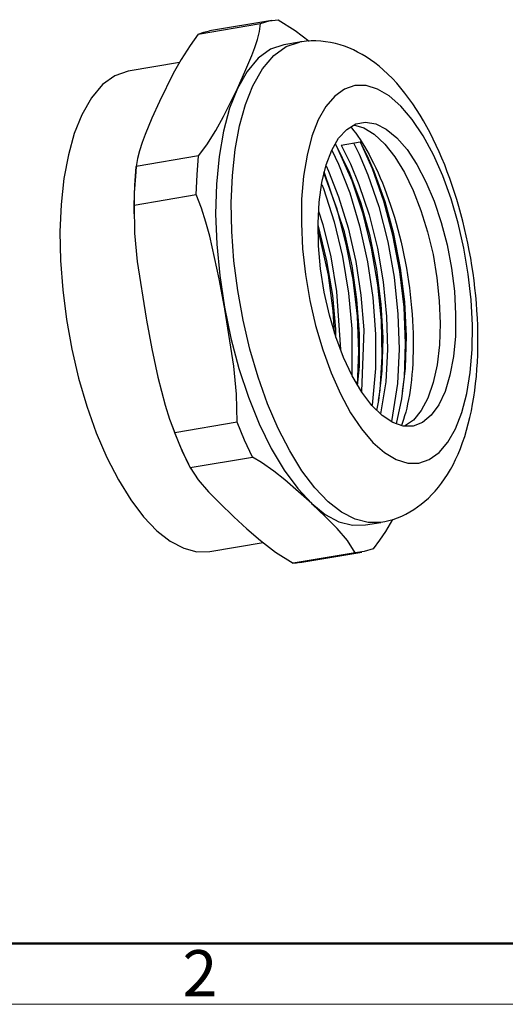
# Model space of a CAD drawing. Units: millimetres. Extents: x 1620 to 1917, y 481 to 691.
# Drawn here: x 1683 to 1711, y 481 to 537 of the extents above; entities that cross this region are included whole.
import ezdxf

# ---------------------------------------------------------------- set-up
doc = ezdxf.new("R2010")
doc.units = ezdxf.units.MM
doc.header["$LTSCALE"] = 65.395
doc.layers.add('Dim', color=3, linetype='CONTINUOUS', lineweight=15)
doc.layers.add('图框', color=7, linetype='CONTINUOUS', lineweight=20)
doc.layers.add('TFR-TRI', color=7, linetype='CONTINUOUS')
doc.styles.add('Romans字体', font='romans.shx', dxfattribs={"width": 0.75})

# ---------------------------------------------------------------- blocks, each defined once
blk = doc.blocks.new('nbnbb')
at = {"layer": '图框', "lineweight": 50}
blk.add_line((1226.347, 484.035), (1516.421, 484.035), dxfattribs=at)
at = {"layer": '图框', "color": 1, "lineweight": 18}
blk.add_line((1222.905, 480.535), (1519.904, 480.535), dxfattribs=at)
at = {"layer": '图框', "color": 6, "insert": (1295.517, 483.648), "char_height": 2.652, "width": 2.55791, "attachment_point": 1, "style": 'Romans字体'}
blk.add_mtext('2', dxfattribs=at)
blk = doc.blocks.new('fdgdfg')
at = {"layer": 'Dim'}
blk.add_blockref('nbnbb', (995.339, 44.397), dxfattribs=at)

msp = doc.modelspace()

# ---------------------------------------------------------------- linework, layer by layer
at = {"layer": 'TFR-TRI', "color": 7, "linetype": 'Continuous'}
for p, q in [((1697.517, 537.068), (1698.035, 537.132)), ((1698.035, 537.132), (1698.997, 536.518)), ((1693.438, 536.299), (1697.016, 536.906)), ((1697.653, 537.095), (1694.075, 536.488)), ((1696.949, 536.46), (1697.016, 536.906)), ((1697.016, 536.906), (1697.517, 537.068)), ((1693.438, 536.299), (1692.963, 535.658)), ((1693.438, 536.299), (1693.753, 536.413)), ((1693.753, 536.413), (1694.075, 536.488)), ((1696.686, 535.54), (1696.835, 536.003)), ((1696.835, 536.003), (1696.949, 536.46)), ((1698.997, 536.518), (1699.802, 535.901)), ((1692.963, 535.658), (1692.448, 534.844)), ((1696.512, 535.072), (1696.686, 535.54)), ((1697.584, 535.43), (1696.875, 534.918)), ((1698.351, 535.692), (1697.584, 535.43)), ((1697.77, 535.07), (1698.479, 535.582)), ((1699.245, 535.844), (1698.351, 535.692)), ((1698.479, 535.582), (1699.246, 535.844)), ((1699.317, 535.853), (1699.247, 535.838)), ((1699.386, 535.866), (1699.317, 535.853)), ((1699.654, 535.898), (1699.386, 535.866)), ((1699.923, 535.911), (1699.654, 535.898)), ((1700.198, 535.911), (1699.923, 535.911)), ((1700.472, 535.898), (1700.198, 535.911)), ((1700.752, 535.868), (1700.472, 535.898)), ((1701.03, 535.823), (1700.752, 535.868)), ((1701.313, 535.762), (1701.03, 535.823)), ((1701.592, 535.685), (1701.313, 535.762)), ((1701.846, 535.602), (1701.592, 535.685)), ((1702.095, 535.507), (1701.846, 535.602)), ((1702.347, 535.397), (1702.095, 535.507)), ((1696.115, 534.13), (1696.512, 535.072)), ((1696.875, 534.918), (1696.237, 534.164)), ((1697.132, 534.316), (1697.77, 535.07)), ((1702.594, 535.275), (1702.347, 535.397)), ((1702.845, 535.138), (1702.594, 535.275)), ((1703.09, 534.99), (1702.845, 535.138)), ((1703.339, 534.824), (1703.09, 534.99)), ((1692.354, 534.674), (1689.406, 534.174)), ((1692.448, 534.844), (1692.001, 534.035)), ((1696.576, 533.334), (1697.132, 534.316)), ((1703.582, 534.648), (1703.339, 534.824)), ((1703.828, 534.453), (1703.582, 534.648)), ((1704.068, 534.249), (1703.828, 534.453)), ((1688.64, 533.912), (1687.931, 533.4)), ((1689.407, 534.174), (1688.64, 533.912)), ((1692.001, 534.035), (1691.209, 532.423)), ((1696.237, 534.164), (1695.682, 533.183)), ((1695.682, 533.183), (1696.115, 534.13)), ((1704.331, 534.004), (1704.068, 534.249)), ((1704.587, 533.748), (1704.331, 534.004)), ((1704.836, 533.479), (1704.587, 533.748)), ((1687.931, 533.4), (1687.293, 532.646)), ((1694.889, 531.571), (1695.682, 533.183)), ((1695.682, 533.183), (1695.235, 532.042)), ((1696.152, 532.262), (1696.576, 533.334)), ((1702.438, 533.343), (1701.833, 533.138)), ((1703.076, 533.345), (1702.438, 533.343)), ((1703.737, 533.145), (1703.076, 533.345)), ((1705.078, 533.198), (1704.836, 533.479)), ((1705.312, 532.907), (1705.078, 533.198)), ((1687.293, 532.646), (1686.737, 531.664)), ((1701.274, 532.736), (1700.771, 532.143)), ((1701.833, 533.138), (1701.274, 532.736)), ((1704.408, 532.747), (1703.737, 533.145)), ((1705.076, 532.157), (1704.408, 532.747)), ((1705.539, 532.606), (1705.312, 532.907)), ((1705.758, 532.297), (1705.539, 532.606)), ((1691.209, 532.423), (1690.776, 531.476)), ((1695.235, 532.042), (1694.882, 530.728)), ((1695.811, 531.033), (1696.152, 532.262)), ((1700.771, 532.143), (1700.334, 531.37)), ((1705.729, 531.388), (1705.076, 532.157)), ((1705.971, 531.978), (1705.758, 532.297)), ((1686.737, 531.664), (1686.313, 530.592)), ((1690.776, 531.476), (1690.379, 530.534)), ((1694.443, 530.762), (1694.889, 531.571)), ((1706.176, 531.653), (1705.971, 531.978)), ((1706.376, 531.318), (1706.176, 531.653)), ((1695.558, 529.667), (1695.811, 531.033)), ((1700.334, 531.37), (1699.969, 530.432)), ((1701.966, 530.828), (1702.484, 531.137)), ((1702.198, 530.976), (1702.362, 530.772)), ((1702.355, 531.081), (1702.947, 530.912)), ((1702.484, 531.137), (1703.044, 531.244)), ((1702.947, 530.912), (1703.549, 530.544)), ((1703.044, 531.244), (1703.632, 531.146)), ((1703.632, 531.146), (1704.236, 530.844)), ((1706.355, 530.453), (1705.729, 531.388)), ((1706.568, 530.977), (1706.376, 531.318)), ((1706.755, 530.627), (1706.568, 530.977)), ((1686.313, 530.592), (1685.971, 529.363)), ((1690.379, 530.534), (1690.205, 530.066)), ((1693.928, 529.948), (1694.443, 530.762)), ((1694.882, 530.728), (1694.628, 529.263)), ((1699.969, 530.432), (1699.685, 529.346)), ((1701.103, 529.635), (1701.502, 530.323)), ((1701.502, 530.323), (1701.966, 530.828)), ((1702.362, 530.772), (1702.483, 530.611)), ((1702.483, 530.611), (1702.605, 530.439)), ((1702.605, 530.439), (1702.732, 530.252)), ((1703.549, 530.544), (1704.148, 529.986)), ((1704.236, 530.844), (1704.84, 530.348)), ((1704.84, 530.348), (1705.431, 529.667)), ((1706.942, 529.37), (1706.355, 530.453)), ((1706.934, 530.272), (1706.755, 530.627)), ((1690.205, 530.066), (1690.056, 529.603)), ((1693.453, 529.307), (1693.928, 529.948)), ((1702.147, 528.314), (1701.323, 530.002)), ((1702.282, 527.873), (1701.405, 529.852)), ((1701.644, 529.929), (1702.736, 530.114)), ((1701.644, 529.929), (1702.173, 528.855)), ((1702.363, 530.046), (1702.679, 529.411)), ((1702.732, 530.252), (1702.859, 530.055)), ((1703.158, 529.286), (1702.736, 530.114)), ((1703.446, 528.559), (1702.748, 530.085)), ((1702.859, 530.055), (1702.988, 529.843)), ((1702.988, 529.843), (1703.117, 529.621)), ((1704.148, 529.986), (1704.728, 529.25)), ((1707.109, 529.908), (1706.934, 530.272)), ((1707.277, 529.54), (1707.109, 529.908)), ((1685.971, 529.363), (1685.718, 527.997)), ((1693.453, 529.307), (1689.875, 528.7)), ((1690.056, 529.603), (1689.942, 529.146)), ((1693.365, 528.215), (1693.453, 529.307)), ((1694.628, 529.263), (1694.478, 527.671)), ((1695.397, 528.184), (1695.558, 529.667)), ((1699.685, 529.346), (1699.486, 528.132)), ((1700.779, 528.78), (1701.103, 529.635)), ((1701.107, 529.63), (1701.493, 528.834)), ((1702.679, 529.411), (1703.179, 528.221)), ((1703.117, 529.621), (1703.248, 529.385)), ((1703.549, 528.397), (1703.158, 529.286)), ((1703.248, 529.385), (1703.378, 529.14)), ((1704.728, 529.25), (1705.278, 528.355)), ((1705.431, 529.667), (1705.995, 528.818)), ((1707.48, 528.159), (1706.942, 529.37)), ((1707.439, 529.164), (1707.277, 529.54)), ((1689.787, 527.608), (1689.875, 528.7)), ((1689.877, 528.689), (1689.847, 528.401)), ((1689.942, 529.146), (1689.875, 528.7)), ((1689.881, 528.725), (1689.877, 528.689)), ((1689.884, 528.761), (1689.881, 528.725)), ((1700.536, 527.778), (1700.779, 528.78)), ((1700.777, 528.723), (1700.92, 528.429)), ((1701.493, 528.834), (1702.135, 527.179)), ((1702.173, 528.855), (1702.669, 527.654)), ((1703.378, 529.14), (1703.508, 528.881)), ((1703.508, 528.881), (1703.637, 528.614)), ((1705.995, 528.818), (1706.519, 527.821)), ((1707.595, 528.784), (1707.439, 529.164)), ((1707.746, 528.396), (1707.595, 528.784)), ((1689.82, 528.11), (1689.787, 527.65)), ((1689.847, 528.401), (1689.82, 528.11)), ((1693.322, 527.082), (1693.365, 528.215)), ((1695.33, 526.608), (1695.397, 528.184)), ((1699.486, 528.132), (1699.376, 526.813)), ((1701.413, 526.24), (1700.659, 528.327)), ((1701.843, 524.941), (1700.674, 528.389)), ((1700.92, 528.429), (1701.501, 526.952)), ((1702.788, 526.558), (1702.147, 528.314)), ((1703.179, 528.221), (1703.805, 526.389)), ((1704.097, 526.696), (1703.446, 528.559)), ((1704.171, 526.654), (1703.549, 528.397)), ((1703.637, 528.614), (1703.765, 528.334)), ((1703.765, 528.334), (1703.891, 528.045)), ((1705.278, 528.355), (1705.783, 527.319)), ((1707.957, 526.843), (1707.48, 528.159)), ((1707.89, 528.005), (1707.746, 528.396)), ((1685.718, 527.997), (1685.558, 526.515)), ((1689.744, 526.474), (1689.787, 527.608)), ((1689.787, 527.65), (1689.762, 527.185)), ((1694.478, 527.671), (1694.435, 525.981)), ((1700.38, 526.651), (1700.536, 527.778)), ((1700.527, 527.659), (1700.624, 527.425)), ((1702.902, 525.967), (1702.282, 527.873)), ((1702.669, 527.654), (1703.249, 525.911)), ((1703.891, 528.045), (1704.015, 527.746)), ((1704.015, 527.746), (1704.137, 527.439)), ((1706.519, 527.821), (1706.99, 526.699)), ((1708.029, 527.607), (1707.89, 528.005)), ((1708.162, 527.206), (1708.029, 527.607)), ((1689.762, 527.185), (1689.744, 526.72)), ((1689.744, 526.474), (1693.322, 527.082)), ((1693.621, 526.294), (1693.322, 527.082)), ((1700.624, 527.425), (1701.245, 525.508)), ((1701.501, 526.952), (1702.05, 525.172)), ((1702.135, 527.179), (1702.709, 525.282)), ((1704.137, 527.439), (1704.257, 527.122)), ((1704.257, 527.122), (1704.373, 526.798)), ((1705.783, 527.319), (1706.232, 526.169)), ((1708.289, 526.799), (1708.162, 527.206)), ((1685.558, 526.515), (1685.491, 524.939)), ((1689.744, 526.72), (1689.735, 526.249)), ((1689.744, 526.474), (1689.768, 524.864)), ((1695.36, 524.961), (1695.33, 526.608)), ((1699.376, 526.813), (1699.358, 525.415)), ((1700.316, 525.427), (1700.38, 526.651)), ((1703.305, 524.682), (1702.788, 526.558)), ((1703.805, 526.389), (1704.324, 524.369)), ((1704.613, 524.747), (1704.097, 526.696)), ((1704.667, 524.824), (1704.171, 526.654)), ((1704.373, 526.798), (1704.487, 526.465)), ((1704.487, 526.465), (1704.596, 526.127)), ((1706.99, 526.699), (1707.397, 525.479)), ((1708.366, 525.445), (1707.957, 526.843)), ((1708.41, 526.389), (1708.289, 526.799)), ((1708.525, 525.975), (1708.41, 526.389)), ((1689.735, 526.249), (1689.734, 526.107)), ((1689.734, 526.107), (1689.735, 525.966)), ((1693.877, 525.494), (1693.621, 526.294)), ((1694.435, 525.981), (1694.498, 524.22)), ((1700.338, 526.134), (1700.591, 525.368)), ((1701.942, 524.233), (1701.413, 526.24)), ((1703.386, 523.991), (1702.902, 525.967)), ((1703.249, 525.911), (1703.726, 523.996)), ((1704.596, 526.127), (1704.703, 525.781)), ((1706.232, 526.169), (1706.615, 524.93)), ((1708.634, 525.558), (1708.525, 525.975)), ((1694.098, 524.687), (1693.877, 525.494)), ((1699.358, 525.415), (1699.43, 523.961)), ((1700.345, 524.135), (1700.316, 525.427)), ((1700.831, 523.266), (1700.327, 525.335)), ((1700.591, 525.368), (1701.05, 523.503)), ((1701.245, 525.508), (1701.722, 523.524)), ((1702.709, 525.282), (1703.165, 523.219)), ((1704.703, 525.781), (1704.805, 525.429)), ((1704.805, 525.429), (1704.903, 525.072)), ((1707.397, 525.479), (1707.73, 524.189)), ((1708.699, 523.993), (1708.366, 525.445)), ((1708.737, 525.137), (1708.634, 525.558)), ((1685.491, 524.939), (1685.52, 523.293)), ((1689.768, 524.864), (1689.929, 523.241)), ((1694.635, 522.245), (1694.098, 524.687)), ((1695.484, 523.271), (1695.36, 524.961)), ((1700.909, 522.45), (1700.318, 525.094)), ((1702.269, 522.992), (1701.843, 524.941)), ((1702.05, 525.172), (1702.491, 523.231)), ((1703.689, 522.772), (1703.305, 524.682)), ((1705.012, 522.656), (1704.613, 524.747)), ((1705.054, 522.855), (1704.667, 524.824)), ((1704.903, 525.072), (1704.996, 524.71)), ((1704.996, 524.71), (1705.086, 524.344)), ((1706.615, 524.93), (1706.923, 523.63)), ((1708.834, 524.714), (1708.737, 525.137)), ((1708.924, 524.289), (1708.834, 524.714)), ((1694.498, 524.22), (1694.668, 522.42)), ((1700.466, 522.804), (1700.345, 524.135)), ((1702.328, 522.2), (1701.942, 524.233)), ((1704.324, 524.369), (1704.688, 522.329)), ((1705.086, 524.344), (1705.17, 523.974)), ((1707.73, 524.189), (1707.983, 522.859)), ((1709.009, 523.861), (1708.924, 524.289)), ((1699.43, 523.961), (1699.594, 522.481)), ((1703.749, 521.888), (1703.386, 523.991)), ((1703.726, 523.996), (1704.057, 522.066)), ((1705.17, 523.974), (1705.249, 523.601)), ((1705.249, 523.601), (1705.323, 523.225)), ((1706.923, 523.63), (1707.148, 522.301)), ((1708.949, 522.512), (1708.699, 523.993)), ((1709.087, 523.432), (1709.009, 523.861)), ((1685.52, 523.293), (1685.645, 521.602)), ((1689.929, 523.241), (1690.446, 519.975)), ((1695.702, 521.561), (1695.484, 523.271)), ((1701.158, 521.276), (1700.831, 523.266)), ((1701.05, 523.503), (1701.386, 521.517)), ((1701.722, 523.524), (1702.066, 521.417)), ((1702.554, 521.053), (1702.269, 522.992)), ((1702.491, 523.231), (1702.783, 521.293)), ((1703.165, 523.219), (1703.464, 521.164)), ((1705.323, 523.225), (1705.393, 522.848)), ((1709.158, 523.001), (1709.087, 523.432)), ((1709.223, 522.57), (1709.158, 523.001)), ((1694.668, 522.42), (1694.94, 520.611)), ((1699.594, 522.481), (1699.844, 521)), ((1700.676, 521.466), (1700.466, 522.804)), ((1701.188, 520.393), (1700.909, 522.45)), ((1703.948, 520.773), (1703.689, 522.772)), ((1705.257, 520.599), (1705.012, 522.656)), ((1705.298, 520.912), (1705.054, 522.855)), ((1705.393, 522.848), (1705.456, 522.469)), ((1705.456, 522.469), (1705.515, 522.09)), ((1707.983, 522.859), (1708.149, 521.521)), ((1709.112, 521.032), (1708.949, 522.512)), ((1709.282, 522.138), (1709.223, 522.57)), ((1694.94, 520.611), (1694.635, 522.245)), ((1702.579, 520.083), (1702.328, 522.2)), ((1703.955, 519.833), (1703.749, 521.888)), ((1704.057, 522.066), (1704.253, 520.068)), ((1704.688, 522.329), (1704.911, 520.212)), ((1705.515, 522.09), (1705.568, 521.71)), ((1707.148, 522.301), (1707.286, 520.973)), ((1709.334, 521.706), (1709.282, 522.138)), ((1685.645, 521.602), (1685.862, 519.893)), ((1696.009, 519.859), (1695.702, 521.561)), ((1700.97, 520.152), (1700.676, 521.466)), ((1701.337, 519.338), (1701.158, 521.276)), ((1701.386, 521.517), (1701.605, 518.172)), ((1702.066, 521.417), (1702.252, 519.363)), ((1702.783, 521.293), (1702.939, 519.302)), ((1705.568, 521.71), (1705.615, 521.331)), ((1705.615, 521.331), (1705.656, 520.953)), ((1708.149, 521.521), (1708.224, 520.205)), ((1709.379, 521.274), (1709.334, 521.706)), ((1709.417, 520.843), (1709.379, 521.274)), ((1699.844, 521), (1700.177, 519.548)), ((1702.7, 519.066), (1702.554, 521.053)), ((1703.464, 521.164), (1703.618, 519.059)), ((1704.053, 518.852), (1703.948, 520.773)), ((1705.396, 518.939), (1705.298, 520.912)), ((1705.656, 520.953), (1705.692, 520.578)), ((1707.286, 520.973), (1707.334, 519.677)), ((1709.185, 519.579), (1709.112, 521.032)), ((1709.449, 520.412), (1709.417, 520.843)), ((1694.962, 520.488), (1694.94, 520.611)), ((1694.94, 520.611), (1695.311, 518.823)), ((1695.479, 517.222), (1694.962, 520.488)), ((1701.341, 518.893), (1700.97, 520.152)), ((1701.268, 519.104), (1701.188, 520.393)), ((1704.911, 520.212), (1704.979, 518.196)), ((1705.348, 518.514), (1705.257, 520.599)), ((1705.692, 520.578), (1705.722, 520.204)), ((1705.722, 520.204), (1705.747, 519.834)), ((1708.224, 520.205), (1708.206, 518.943)), ((1709.474, 519.983), (1709.449, 520.412)), ((1685.862, 519.893), (1686.17, 518.191)), ((1690.446, 519.975), (1690.468, 519.852)), ((1690.468, 519.852), (1690.773, 518.217)), ((1696.402, 518.19), (1696.009, 519.859)), ((1702.665, 518.058), (1702.579, 520.083)), ((1704.003, 517.767), (1703.955, 519.833)), ((1704.253, 520.068), (1704.303, 518.17)), ((1705.747, 519.834), (1705.765, 519.467)), ((1707.334, 519.677), (1707.289, 518.442)), ((1709.167, 518.18), (1709.185, 519.579)), ((1709.492, 519.554), (1709.474, 519.983)), ((1700.177, 519.548), (1700.586, 518.15)), ((1701.343, 518.872), (1701.337, 519.338)), ((1702.252, 519.363), (1702.254, 516.72)), ((1702.69, 517.197), (1702.7, 519.066)), ((1702.939, 519.302), (1702.822, 515.761)), ((1703.618, 519.059), (1703.619, 517.08)), ((1705.765, 519.467), (1705.778, 519.104)), ((1705.778, 519.104), (1705.785, 518.746)), ((1709.502, 519.129), (1709.492, 519.554)), ((1709.506, 518.704), (1709.502, 519.129)), ((1695.311, 518.823), (1695.774, 517.088)), ((1701.782, 517.719), (1701.341, 518.893)), ((1704.005, 516.953), (1704.053, 518.852)), ((1705.277, 516.578), (1705.348, 518.514)), ((1705.341, 517.1), (1705.396, 518.939)), ((1705.785, 518.746), (1705.787, 518.394)), ((1707.289, 518.442), (1707.154, 517.298)), ((1708.206, 518.943), (1708.096, 517.765)), ((1709.503, 518.283), (1709.506, 518.704)), ((1686.17, 518.191), (1686.562, 516.522)), ((1690.773, 518.217), (1691.114, 516.588)), ((1696.874, 516.58), (1696.402, 518.19)), ((1700.586, 518.15), (1701.063, 516.834)), ((1702.591, 516.127), (1702.665, 518.058)), ((1704.303, 518.17), (1704.205, 516.317)), ((1704.979, 518.196), (1704.891, 516.221)), ((1705.782, 518.048), (1705.773, 517.709)), ((1705.787, 518.394), (1705.782, 518.048)), ((1709.057, 516.861), (1709.167, 518.18)), ((1709.492, 517.864), (1709.503, 518.283)), ((1702.28, 516.656), (1701.782, 517.719)), ((1703.891, 515.863), (1704.003, 517.767)), ((1705.758, 517.376), (1705.737, 517.052)), ((1705.773, 517.709), (1705.758, 517.376)), ((1708.096, 517.765), (1707.896, 516.697)), ((1709.447, 517.035), (1709.473, 517.448)), ((1709.473, 517.448), (1709.492, 517.864)), ((1695.64, 515.598), (1695.479, 517.222)), ((1695.774, 517.088), (1696.322, 515.435)), ((1701.063, 516.834), (1701.601, 515.623)), ((1702.593, 516.112), (1702.69, 517.197)), ((1703.619, 517.08), (1703.421, 514.975)), ((1703.814, 515.237), (1704.005, 516.953)), ((1705.136, 515.343), (1705.341, 517.1)), ((1705.737, 517.052), (1705.712, 516.735)), ((1707.154, 517.298), (1706.931, 516.272)), ((1708.858, 515.647), (1709.057, 516.861)), ((1709.414, 516.627), (1709.447, 517.035)), ((1686.562, 516.522), (1687.034, 514.912)), ((1691.114, 516.588), (1691.531, 514.969)), ((1697.418, 515.053), (1696.874, 516.58)), ((1702.825, 515.731), (1702.28, 516.656)), ((1704.205, 516.317), (1703.912, 514.482)), ((1704.891, 516.221), (1704.542, 514.04)), ((1705.176, 515.764), (1705.277, 516.578)), ((1705.682, 516.429), (1705.647, 516.13)), ((1705.712, 516.735), (1705.682, 516.429)), ((1706.931, 516.272), (1706.626, 515.386)), ((1707.896, 516.697), (1707.612, 515.765)), ((1709.323, 515.822), (1709.373, 516.221)), ((1709.373, 516.221), (1709.414, 516.627)), ((1701.601, 515.623), (1702.188, 514.54)), ((1703.405, 514.964), (1702.825, 515.731)), ((1703.797, 515.236), (1703.891, 515.863)), ((1705.607, 515.844), (1705.563, 515.566)), ((1705.647, 516.13), (1705.607, 515.844)), ((1707.612, 515.765), (1707.249, 514.992)), ((1708.574, 514.561), (1708.858, 515.647)), ((1709.266, 515.425), (1709.323, 515.822)), ((1695.665, 513.988), (1695.64, 515.598)), ((1696.322, 515.435), (1696.944, 513.893)), ((1698.026, 513.633), (1697.418, 515.053)), ((1703.692, 514.667), (1703.814, 515.237)), ((1704.818, 513.904), (1705.136, 515.343)), ((1705.465, 515.046), (1705.41, 514.805)), ((1705.516, 515.301), (1705.465, 515.046)), ((1705.563, 515.566), (1705.516, 515.301)), ((1706.626, 515.386), (1706.245, 514.662)), ((1709.2, 515.035), (1709.266, 515.425)), ((1687.034, 514.912), (1687.578, 513.386)), ((1691.531, 514.969), (1691.787, 514.168)), ((1702.188, 514.54), (1702.814, 513.605)), ((1704.004, 514.373), (1703.405, 514.964)), ((1705.353, 514.574), (1705.293, 514.358)), ((1705.41, 514.805), (1705.353, 514.574)), ((1706.245, 514.662), (1705.798, 514.116)), ((1707.249, 514.992), (1706.816, 514.394)), ((1708.209, 513.623), (1708.574, 514.561)), ((1709.043, 514.269), (1709.126, 514.648)), ((1709.126, 514.648), (1709.2, 515.035)), ((1691.787, 514.168), (1692.087, 513.381)), ((1695.665, 513.988), (1692.087, 513.381)), ((1696.095, 512.96), (1695.665, 513.988)), ((1704.61, 513.973), (1704.004, 514.373)), ((1705.208, 513.773), (1704.61, 513.973)), ((1705.231, 514.154), (1705.111, 513.807)), ((1705.293, 514.358), (1705.231, 514.154)), ((1705.798, 514.116), (1705.294, 513.76)), ((1706.324, 513.985), (1705.784, 513.777)), ((1706.816, 514.394), (1706.324, 513.985)), ((1708.951, 513.896), (1709.043, 514.269)), ((1687.578, 513.386), (1688.185, 511.966)), ((1691.934, 513.766), (1692.086, 513.373)), ((1692.086, 513.373), (1692.243, 512.985)), ((1692.517, 512.353), (1692.087, 513.381)), ((1696.944, 513.893), (1697.63, 512.487)), ((1698.688, 512.341), (1698.026, 513.633)), ((1702.814, 513.605), (1703.467, 512.836)), ((1705.784, 513.777), (1705.208, 513.773)), ((1707.772, 512.85), (1708.209, 513.623)), ((1708.742, 513.174), (1708.851, 513.53)), ((1708.851, 513.53), (1708.951, 513.896)), ((1692.243, 512.985), (1692.424, 512.562)), ((1696.552, 511.989), (1696.095, 512.96)), ((1703.467, 512.836), (1704.135, 512.246)), ((1707.268, 512.257), (1707.772, 512.85)), ((1708.498, 512.49), (1708.624, 512.825)), ((1708.624, 512.825), (1708.742, 513.174)), ((1692.424, 512.562), (1692.609, 512.146)), ((1692.974, 511.382), (1692.517, 512.353)), ((1697.63, 512.487), (1698.369, 511.242)), ((1699.395, 511.198), (1698.688, 512.341)), ((1704.135, 512.246), (1704.806, 511.848)), ((1706.71, 511.855), (1707.268, 512.257)), ((1708.363, 512.163), (1708.498, 512.49)), ((1688.185, 511.966), (1688.847, 510.674)), ((1692.609, 512.146), (1692.791, 511.757)), ((1692.791, 511.757), (1692.978, 511.376)), ((1692.974, 511.382), (1696.552, 511.989)), ((1697.073, 511.674), (1696.552, 511.989)), ((1697.776, 511.185), (1697.073, 511.674)), ((1704.806, 511.848), (1705.467, 511.648)), ((1705.467, 511.648), (1706.105, 511.65)), ((1706.105, 511.65), (1706.71, 511.855)), ((1708.073, 511.552), (1708.223, 511.854)), ((1708.223, 511.854), (1708.363, 512.163)), ((1692.974, 511.382), (1693.425, 510.681)), ((1692.978, 511.376), (1692.991, 511.347)), ((1692.991, 511.347), (1693.005, 511.32)), ((1698.415, 510.681), (1697.776, 511.185)), ((1698.369, 511.242), (1699.147, 510.18)), ((1700.134, 510.22), (1699.395, 511.198)), ((1707.756, 510.994), (1707.919, 511.269)), ((1707.919, 511.269), (1708.073, 511.552)), ((1688.847, 510.674), (1689.554, 509.53)), ((1693.425, 510.681), (1694.022, 509.987)), ((1699.202, 510.002), (1698.415, 510.681)), ((1707.414, 510.49), (1707.59, 510.738)), ((1707.59, 510.738), (1707.756, 510.994)), ((1694.022, 509.987), (1694.704, 509.296)), ((1699.147, 510.18), (1699.952, 509.317)), ((1699.952, 509.317), (1699.202, 510.002)), ((1700.897, 509.423), (1700.134, 510.22)), ((1706.86, 509.833), (1707.049, 510.039)), ((1707.049, 510.039), (1707.236, 510.261)), ((1707.236, 510.261), (1707.414, 510.49)), ((1689.554, 509.53), (1690.293, 508.553)), ((1701.669, 508.819), (1700.897, 509.423)), ((1706.251, 509.282), (1706.461, 509.455)), ((1706.461, 509.455), (1706.662, 509.637)), ((1706.662, 509.637), (1706.86, 509.833)), ((1694.704, 509.296), (1695.424, 508.61)), ((1699.952, 509.317), (1700.736, 508.692)), ((1700.008, 509.266), (1699.952, 509.317)), ((1700.728, 508.58), (1700.008, 509.266)), ((1702.441, 508.416), (1701.669, 508.819)), ((1705.36, 508.712), (1705.592, 508.837)), ((1705.592, 508.837), (1705.817, 508.973)), ((1705.817, 508.973), (1706.038, 509.123)), ((1706.038, 509.123), (1706.251, 509.282)), ((1690.293, 508.553), (1691.055, 507.755)), ((1695.424, 508.61), (1695.48, 508.558)), ((1695.48, 508.558), (1696.23, 507.874)), ((1701.41, 507.889), (1700.728, 508.58)), ((1700.736, 508.692), (1701.52, 508.275)), ((1701.52, 508.275), (1702.291, 508.072)), ((1703.199, 508.222), (1702.441, 508.416)), ((1703.934, 508.243), (1704.158, 508.284)), ((1704.158, 508.284), (1704.379, 508.336)), ((1704.589, 508.404), (1704.184, 507.713)), ((1704.379, 508.336), (1704.632, 508.411)), ((1704.632, 508.411), (1704.88, 508.499)), ((1704.88, 508.499), (1705.123, 508.599)), ((1705.123, 508.599), (1705.36, 508.712)), ((1691.055, 507.755), (1691.828, 507.15)), ((1696.23, 507.874), (1697.017, 507.195)), ((1702.007, 507.195), (1701.41, 507.889)), ((1702.291, 508.072), (1703.036, 508.087)), ((1703.036, 508.087), (1703.931, 508.238)), ((1703.933, 508.239), (1703.199, 508.222)), ((1704.184, 507.713), (1703.852, 507.219)), ((1691.828, 507.15), (1692.599, 506.747)), ((1697.017, 507.195), (1697.881, 506.527)), ((1702.458, 506.494), (1702.007, 507.195)), ((1703.852, 507.219), (1703.477, 506.721)), ((1692.599, 506.747), (1693.358, 506.552)), ((1693.358, 506.552), (1694.091, 506.568)), ((1694.091, 506.568), (1697.155, 507.088)), ((1702.976, 506.559), (1702.458, 506.494)), ((1703.477, 506.721), (1702.976, 506.559)), ((1697.881, 506.527), (1698.88, 505.887)), ((1702.458, 506.494), (1698.88, 505.887)), ((1699.262, 505.925), (1702.84, 506.532)), ((1699.072, 505.899), (1698.88, 505.887)), ((1699.262, 505.925), (1699.072, 505.899))]:
    msp.add_line(p, q, dxfattribs=at)

# ---------------------------------------------------------------- block references
at = {"layer": 'Dim'}
msp.add_blockref('fdgdfg', (-598.329, -44.397), dxfattribs=at)

doc.saveas('drawing.dxf')
